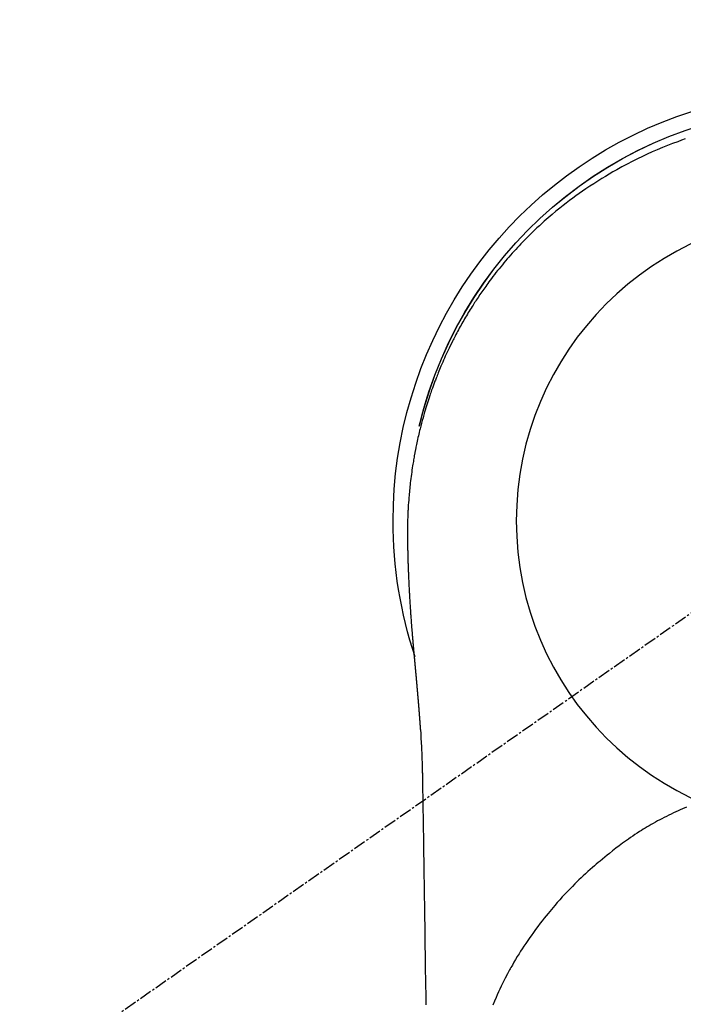
# Model space of a CAD drawing. Units: millimetres. Extents: x -109 to 26472, y -120 to 8847.
# Drawn here: x 16045 to 16085, y 6992 to 7051 of the extents above; entities that cross this region are included whole.
import ezdxf

# ---------------------------------------------------------------- set-up
doc = ezdxf.new("R2010")
doc.units = ezdxf.units.MM
doc.linetypes.add('CENTER2', pattern=[1.125, 0.75, -0.125, 0.125, -0.125])
doc.layers.get('DEFPOINTS').update_dxf_attribs({"color": 146})
for name, color, linetype in [('150-機器', 8, 'Continuous'), ('160-文字', 254, 'Continuous'), ('166-寸法B', 11, 'Continuous')]:
    doc.layers.add(name, color=color, linetype=linetype)
doc.styles.add('KH001', font='txt')
doc.dimstyles.new('KH1xx030', dxfattribs={"dimscale": 30, "dimtxt": 2, "dimasz": 0.6, "dimexe": 0.3, "dimexo": 1.2, "dimgap": 0.5, "dimtad": 3, "dimdec": 1, "dimdsep": 46, "dimlunit": 6, "dimtxsty": 'KH001', "dimblk": 'DOT', "dimcen": 1, "dimdle": 1, "dimclrd": 256, "dimclre": 256, "dimclrt": 256, "dimadec": 0, "dimazin": 0, "dimtfac": 1, "dimtdec": 1, "dimtix": 1, "dimtmove": 2, "dimatfit": 3, "dimldrblk": 'CLOSEDBLANK', "dimfxl": 1, "dimtolj": 1, "dimtzin": 0, "dimlwd": -1, "dimlwe": -1, "dimarcsym": 0})

# ---------------------------------------------------------------- blocks, each defined once
blk = doc.blocks.new('F402_H')
at = {"layer": '150-機器', "color": 13, "linetype": 'CENTER2'}
blk.add_line((0, 0), (244.018, -170.863), dxfattribs=at)
at = {"layer": '150-機器', "color": 13, "linetype": 'Continuous'}
for points in [[(8.31, 23.029), (8.54, 22.948), (8.768, 22.865), (9.078, 22.749), (9.386, 22.629), (9.693, 22.505), (9.998, 22.377), (10.301, 22.245), (10.602, 22.109), (10.901, 21.969), (11.198, 21.825), (11.513, 21.668), (11.825, 21.507), (12.136, 21.341), (12.444, 21.171), (12.673, 21.04), (12.9, 20.908), (13.126, 20.773), (13.351, 20.635), (13.593, 20.484), (13.833, 20.33), (14.072, 20.174), (14.309, 20.015), (14.508, 19.878), (14.705, 19.739), (14.902, 19.599), (15.097, 19.456), (15.292, 19.311), (15.486, 19.164), (15.678, 19.015), (15.869, 18.864), (16.109, 18.668), (16.347, 18.469), (16.583, 18.267), (16.816, 18.062), (16.964, 17.929), (17.11, 17.796), (17.256, 17.661), (17.4, 17.524), (17.528, 17.403), (17.654, 17.28), (17.779, 17.156), (17.903, 17.031), (18.011, 16.922), (18.118, 16.812), (18.224, 16.701), (18.33, 16.589), (18.434, 16.477), (18.538, 16.365), (18.641, 16.251), (18.743, 16.138), (18.845, 16.023), (18.946, 15.908), (19.046, 15.793), (19.146, 15.676), (19.244, 15.56), (19.342, 15.442), (19.439, 15.324), (19.535, 15.206), (19.63, 15.087), (19.725, 14.967), (19.819, 14.847), (19.912, 14.726), (19.991, 14.622), (20.07, 14.518), (20.148, 14.413), (20.225, 14.308), (20.286, 14.224), (20.346, 14.14), (20.407, 14.056), (20.466, 13.971), (20.581, 13.807), (20.695, 13.641), (20.807, 13.475), (20.918, 13.308), (20.966, 13.235), (21.013, 13.162), (21.061, 13.09), (21.108, 13.016), (21.166, 12.925), (21.224, 12.833), (21.281, 12.741), (21.338, 12.648), (21.394, 12.556), (21.45, 12.463), (21.505, 12.37), (21.56, 12.276), (21.615, 12.183), (21.67, 12.089), (21.724, 11.995), (21.777, 11.901), (21.831, 11.806), (21.884, 11.712), (21.936, 11.617), (21.988, 11.521), (22.04, 11.426), (22.091, 11.331), (22.141, 11.235), (22.191, 11.139), (22.231, 11.062), (22.271, 10.985), (22.31, 10.908), (22.349, 10.83), (22.417, 10.694), (22.484, 10.558), (22.55, 10.422), (22.616, 10.285), (22.671, 10.167), (22.726, 10.049), (22.78, 9.931), (22.833, 9.812), (22.886, 9.693), (22.938, 9.574), (22.99, 9.455), (23.041, 9.335), (23.082, 9.235), (23.124, 9.135), (23.165, 9.034), (23.206, 8.934), (23.238, 8.853), (23.27, 8.773), (23.302, 8.692), (23.333, 8.611), (23.357, 8.55), (23.38, 8.49), (23.403, 8.429), (23.426, 8.368), (23.472, 8.246), (23.516, 8.123), (23.56, 8.001), (23.604, 7.878), (23.633, 7.796), (23.661, 7.714), (23.69, 7.632), (23.718, 7.55), (23.759, 7.426), (23.799, 7.303), (23.839, 7.178), (23.878, 7.054), (23.917, 6.93), (23.955, 6.805), (23.993, 6.681), (24.03, 6.556), (24.054, 6.472), (24.078, 6.388), (24.102, 6.304), (24.126, 6.22), (24.172, 6.053), (24.216, 5.884), (24.26, 5.716), (24.302, 5.547), (24.328, 5.441), (24.354, 5.336), (24.379, 5.23), (24.403, 5.123), (24.428, 5.017), (24.452, 4.911), (24.475, 4.804), (24.498, 4.698), (24.515, 4.612), (24.533, 4.527), (24.55, 4.441), (24.567, 4.355), (24.576, 4.313), (24.585, 4.27), (24.593, 4.228), (24.601, 4.185), (24.61, 4.142), (24.618, 4.099), (24.625, 4.056), (24.633, 4.013), (24.649, 3.927), (24.664, 3.841), (24.679, 3.755), (24.694, 3.669), (24.709, 3.583), (24.723, 3.497), (24.737, 3.411), (24.751, 3.324), (24.771, 3.194), (24.79, 3.065), (24.809, 2.935), (24.827, 2.805), (24.844, 2.674), (24.86, 2.544), (24.876, 2.413), (24.892, 2.283), (24.904, 2.174), (24.916, 2.065), (24.927, 1.956), (24.938, 1.847), (24.949, 1.737), (24.959, 1.628), (24.968, 1.519), (24.977, 1.409), (24.989, 1.256), (25, 1.103), (25.011, 0.949), (25.02, 0.796), (25.024, 0.73), (25.028, 0.664), (25.031, 0.598), (25.034, 0.533), (25.038, 0.445), (25.041, 0.357), (25.044, 0.269), (25.048, 0.18), (25.053, 0.092), (25.058, 0.003), (25.062, -0.085), (25.065, -0.174), (25.066, -0.242), (25.066, -0.311), (25.066, -0.38), (25.065, -0.449), (25.065, -0.557), (25.064, -0.664), (25.064, -0.772), (25.063, -0.88), (25.063, -0.958), (25.062, -1.036), (25.061, -1.114), (25.06, -1.192), (25.059, -1.246), (25.059, -1.3), (25.058, -1.353), (25.057, -1.407), (25.056, -1.491), (25.054, -1.575), (25.053, -1.659), (25.051, -1.743), (25.05, -1.81), (25.049, -1.876), (25.048, -1.942), (25.046, -2.009), (25.044, -2.087), (25.042, -2.165), (25.04, -2.243), (25.037, -2.321), (25.035, -2.391), (25.033, -2.46), (25.031, -2.53), (25.029, -2.6), (25.026, -2.681), (25.023, -2.762), (25.02, -2.842), (25.017, -2.923), (25.015, -2.989), (25.012, -3.054), (25.01, -3.119), (25.007, -3.185), (25.005, -3.25), (25.002, -3.316), (24.999, -3.381), (24.996, -3.447), (24.993, -3.519), (24.99, -3.591), (24.986, -3.663), (24.982, -3.735), (24.98, -3.79), (24.977, -3.844), (24.974, -3.899), (24.971, -3.954), (24.967, -4.046), (24.962, -4.138), (24.957, -4.23), (24.952, -4.323), (24.949, -4.378), (24.946, -4.434), (24.943, -4.489), (24.939, -4.545), (24.935, -4.618), (24.931, -4.69), (24.927, -4.763), (24.923, -4.835), (24.917, -4.922), (24.912, -5.009), (24.906, -5.096), (24.901, -5.183), (24.894, -5.282), (24.887, -5.381), (24.881, -5.48), (24.874, -5.579), (24.87, -5.634), (24.866, -5.689), (24.862, -5.745), (24.858, -5.8), (24.852, -5.874), (24.847, -5.948), (24.842, -6.022), (24.837, -6.096), (24.83, -6.181), (24.824, -6.265), (24.817, -6.35), (24.811, -6.435), (24.803, -6.536), (24.794, -6.638), (24.786, -6.739), (24.778, -6.841)], [(24.347, 5.709), (24.345, 5.717), (24.344, 5.72), (24.343, 5.724), (24.342, 5.728), (24.341, 5.731), (24.341, 5.735), (24.34, 5.739), (24.339, 5.742), (24.338, 5.746), (24.337, 5.75), (24.336, 5.753), (24.336, 5.757), (24.335, 5.76), (24.334, 5.764), (24.333, 5.768), (24.332, 5.771), (24.331, 5.775), (24.33, 5.779), (24.33, 5.782), (24.329, 5.786), (24.328, 5.789), (24.327, 5.793), (24.326, 5.797), (24.325, 5.8), (24.324, 5.804), (24.323, 5.808), (24.323, 5.811), (24.322, 5.815), (24.321, 5.819), (24.32, 5.822), (24.319, 5.826), (24.318, 5.829), (24.317, 5.833), (24.317, 5.836), (24.316, 5.839), (24.315, 5.843), (24.314, 5.847), (24.313, 5.85), (24.312, 5.854), (24.311, 5.858), (24.31, 5.861), (24.31, 5.865), (24.309, 5.868), (24.308, 5.872), (24.307, 5.876), (24.306, 5.879), (24.305, 5.883), (24.304, 5.887), (24.303, 5.89), (24.303, 5.894), (24.302, 5.897), (24.301, 5.901), (24.3, 5.905), (24.299, 5.908), (24.298, 5.912), (24.297, 5.916), (24.296, 5.919), (24.296, 5.923), (24.295, 5.927), (24.294, 5.93), (24.293, 5.934), (24.292, 5.937), (24.291, 5.941), (24.29, 5.945), (24.289, 5.948), (24.289, 5.952), (24.288, 5.956), (24.287, 5.959), (24.286, 5.963), (24.285, 5.967), (24.284, 5.97), (24.283, 5.974), (24.282, 5.977), (24.281, 5.981), (24.281, 5.985), (24.28, 5.988), (24.279, 5.992), (24.278, 5.996), (24.277, 5.999), (24.276, 6.003), (24.275, 6.007), (24.274, 6.01), (24.273, 6.014), (24.272, 6.017), (24.272, 6.021), (24.271, 6.025), (24.27, 6.028), (24.269, 6.032), (24.268, 6.036), (24.267, 6.039), (24.266, 6.043), (24.265, 6.047), (24.264, 6.05), (24.263, 6.054), (24.263, 6.057), (24.262, 6.061), (24.261, 6.065), (24.26, 6.068), (24.259, 6.072), (24.258, 6.076), (24.257, 6.079), (24.256, 6.083), (24.255, 6.087), (24.254, 6.09), (24.253, 6.094), (24.253, 6.097), (24.252, 6.101), (24.251, 6.105), (24.25, 6.108), (24.249, 6.112), (24.248, 6.116), (24.247, 6.119), (24.246, 6.123), (24.245, 6.127), (24.244, 6.13), (24.243, 6.134), (24.243, 6.137), (24.242, 6.141), (24.241, 6.145), (24.24, 6.148), (24.239, 6.152), (24.238, 6.156), (24.237, 6.159), (24.236, 6.163), (24.235, 6.167), (24.234, 6.17), (24.233, 6.174), (24.232, 6.177), (24.232, 6.181), (24.231, 6.185), (24.23, 6.188), (24.229, 6.192), (24.228, 6.196), (24.227, 6.199), (24.226, 6.203), (24.225, 6.207), (24.224, 6.21), (24.223, 6.213), (24.222, 6.216), (24.221, 6.22), (24.22, 6.224), (24.219, 6.227), (24.219, 6.231), (24.218, 6.235), (24.217, 6.238), (24.216, 6.242), (24.215, 6.245), (24.214, 6.249), (24.213, 6.253), (24.212, 6.256), (24.211, 6.26), (24.21, 6.264), (24.209, 6.267), (24.208, 6.271), (24.207, 6.275), (24.206, 6.278), (24.205, 6.282), (24.204, 6.285), (24.204, 6.289), (24.203, 6.293), (24.202, 6.296), (24.201, 6.3), (24.2, 6.304), (24.199, 6.307), (24.198, 6.311), (24.197, 6.315), (24.196, 6.318), (24.195, 6.322), (24.194, 6.325), (24.193, 6.329), (24.192, 6.333), (24.191, 6.336), (24.19, 6.34), (24.189, 6.344), (24.188, 6.347), (24.187, 6.351), (24.187, 6.355), (24.186, 6.358), (24.185, 6.362), (24.184, 6.365), (24.183, 6.369), (24.182, 6.373), (24.181, 6.376), (24.18, 6.38), (24.179, 6.384), (24.178, 6.387), (24.177, 6.391), (24.176, 6.394), (24.175, 6.398), (24.174, 6.402), (24.173, 6.405), (24.172, 6.409), (24.171, 6.413), (24.17, 6.416), (24.169, 6.42), (24.168, 6.424), (24.167, 6.427), (24.166, 6.431), (24.165, 6.434), (24.165, 6.438), (24.164, 6.442), (24.163, 6.445), (24.162, 6.449), (24.161, 6.453), (24.16, 6.456), (24.159, 6.46), (24.158, 6.464), (24.157, 6.467), (24.156, 6.471), (24.155, 6.474), (24.154, 6.478), (24.153, 6.482), (24.152, 6.485), (24.151, 6.489), (24.15, 6.493), (24.149, 6.496), (24.148, 6.5), (24.147, 6.503), (24.146, 6.507), (24.145, 6.511), (24.144, 6.514), (24.143, 6.518), (24.142, 6.522), (24.141, 6.525), (24.14, 6.529), (24.139, 6.532), (24.138, 6.536), (24.137, 6.54), (24.136, 6.543), (24.135, 6.547), (24.134, 6.551), (24.133, 6.554), (24.132, 6.558), (24.131, 6.562), (24.13, 6.565), (24.129, 6.569), (24.128, 6.572), (24.127, 6.576), (24.127, 6.58), (24.126, 6.583), (24.125, 6.587), (24.124, 6.59), (24.123, 6.593), (24.122, 6.597), (24.121, 6.6), (24.12, 6.604), (24.119, 6.608), (24.118, 6.611), (24.117, 6.615), (24.116, 6.619), (24.115, 6.622), (24.114, 6.626), (24.113, 6.629), (24.112, 6.633), (24.111, 6.637), (24.11, 6.64), (24.109, 6.644), (24.108, 6.648), (24.107, 6.651), (24.106, 6.655), (24.105, 6.658), (24.104, 6.662), (24.103, 6.666), (24.102, 6.669), (24.101, 6.673), (24.1, 6.677), (24.099, 6.68), (24.098, 6.684), (24.097, 6.687), (24.096, 6.691), (24.095, 6.695), (24.094, 6.698), (24.093, 6.702), (24.092, 6.706), (24.091, 6.709), (24.09, 6.713), (24.089, 6.716), (24.088, 6.72), (24.087, 6.724), (24.086, 6.727), (24.085, 6.731), (24.084, 6.735), (24.083, 6.738), (24.082, 6.742), (24.081, 6.745), (24.08, 6.749), (24.079, 6.753), (24.078, 6.756), (24.077, 6.76), (24.076, 6.764), (24.074, 6.767), (24.073, 6.771), (24.072, 6.774), (24.071, 6.778), (24.07, 6.782), (24.069, 6.785), (24.069, 6.789), (24.068, 6.793), (24.067, 6.796), (24.066, 6.8), (24.065, 6.803), (24.064, 6.807), (24.063, 6.811), (24.062, 6.814), (24.061, 6.818), (24.06, 6.821), (24.059, 6.825), (24.058, 6.829), (24.057, 6.832), (24.056, 6.836), (24.055, 6.84), (24.054, 6.843), (24.053, 6.847), (24.052, 6.85), (24.051, 6.854), (24.05, 6.858), (24.049, 6.861), (24.048, 6.865), (24.047, 6.869), (24.046, 6.872), (24.045, 6.876), (24.044, 6.879), (24.043, 6.883), (24.042, 6.887), (24.041, 6.89), (24.04, 6.894), (24.039, 6.897), (24.038, 6.901), (24.037, 6.905), (24.036, 6.908), (24.034, 6.912), (24.033, 6.916), (24.032, 6.919), (24.031, 6.923), (24.03, 6.926), (24.029, 6.93), (24.028, 6.934), (24.027, 6.937), (24.026, 6.941), (24.025, 6.944), (24.024, 6.948), (24.023, 6.952), (24.022, 6.955), (24.021, 6.959), (24.02, 6.963), (24.019, 6.965), (24.018, 6.969), (24.017, 6.972), (24.016, 6.976), (24.015, 6.98), (24.014, 6.983), (24.013, 6.987), (24.012, 6.99), (24.01, 6.994), (24.009, 6.998), (24.008, 7.001), (24.007, 7.005), (24.006, 7.009), (24.005, 7.012), (24.004, 7.016), (24.003, 7.019), (24.002, 7.023), (24.001, 7.027), (24, 7.03), (23.999, 7.034), (23.998, 7.037), (23.997, 7.041), (23.996, 7.045), (23.995, 7.048), (23.994, 7.052), (23.993, 7.055), (23.991, 7.059), (23.99, 7.063), (23.989, 7.066), (23.988, 7.07), (23.987, 7.074), (23.986, 7.077), (23.985, 7.081), (23.984, 7.084), (23.983, 7.088), (23.982, 7.092), (23.981, 7.095), (23.98, 7.099), (23.979, 7.102), (23.978, 7.106), (23.977, 7.11), (23.976, 7.113), (23.974, 7.117), (23.973, 7.12), (23.972, 7.124), (23.971, 7.128), (23.97, 7.131), (23.969, 7.135), (23.968, 7.138), (23.967, 7.142), (23.966, 7.146), (23.965, 7.149), (23.964, 7.153), (23.963, 7.157), (23.962, 7.16), (23.961, 7.164), (23.959, 7.167), (23.958, 7.171), (23.957, 7.175), (23.956, 7.178), (23.955, 7.182), (23.954, 7.185), (23.953, 7.189), (23.952, 7.193), (23.951, 7.196), (23.95, 7.2), (23.949, 7.203), (23.948, 7.207), (23.947, 7.211), (23.945, 7.214), (23.944, 7.218), (23.943, 7.221), (23.942, 7.225), (23.941, 7.229), (23.94, 7.232), (23.939, 7.236), (23.938, 7.239), (23.937, 7.243), (23.936, 7.247), (23.935, 7.25), (23.933, 7.254), (23.932, 7.257), (23.931, 7.261), (23.93, 7.265), (23.929, 7.268), (23.928, 7.272), (23.927, 7.275), (23.926, 7.279), (23.925, 7.283), (23.924, 7.286), (23.923, 7.29), (23.921, 7.293), (23.92, 7.297), (23.919, 7.301), (23.918, 7.304), (23.917, 7.308), (23.916, 7.311), (23.915, 7.315), (23.914, 7.319), (23.913, 7.322), (23.912, 7.326), (23.91, 7.33), (23.909, 7.333), (23.908, 7.337), (23.907, 7.34), (23.906, 7.343), (23.905, 7.347), (23.904, 7.35), (23.903, 7.354), (23.902, 7.357), (23.901, 7.361), (23.899, 7.365), (23.898, 7.368), (23.897, 7.372), (23.896, 7.375), (23.895, 7.379), (23.894, 7.382), (23.893, 7.386), (23.892, 7.39), (23.891, 7.393), (23.889, 7.397), (23.888, 7.4), (23.887, 7.404), (23.886, 7.408), (23.885, 7.411), (23.884, 7.415), (23.883, 7.418), (23.882, 7.422), (23.881, 7.426), (23.879, 7.429), (23.878, 7.433), (23.877, 7.436), (23.876, 7.44), (23.875, 7.444), (23.874, 7.447), (23.873, 7.451), (23.872, 7.454), (23.87, 7.458), (23.869, 7.462), (23.868, 7.465), (23.867, 7.469), (23.866, 7.472), (23.865, 7.476), (23.864, 7.48), (23.863, 7.483), (23.861, 7.487), (23.86, 7.49), (23.859, 7.494), (23.858, 7.498), (23.857, 7.501), (23.856, 7.505), (23.855, 7.508), (23.854, 7.512), (23.852, 7.515), (23.851, 7.519), (23.85, 7.522), (23.849, 7.525), (23.848, 7.529), (23.847, 7.532), (23.846, 7.534), (23.846, 7.537), (23.845, 7.539), (23.844, 7.542), (23.843, 7.544), (23.842, 7.549), (23.838, 7.562)], [(24.778, -6.841), (24.778, -6.848), (24.777, -6.855), (24.776, -6.862), (24.776, -6.869), (24.775, -6.876), (24.775, -6.883), (24.774, -6.89), (24.774, -6.897), (24.773, -6.904), (24.772, -6.911), (24.772, -6.918), (24.771, -6.925), (24.771, -6.932), (24.77, -6.938), (24.77, -6.945), (24.769, -6.952), (24.768, -6.959), (24.768, -6.966), (24.767, -6.973), (24.767, -6.98), (24.766, -6.986), (24.765, -6.994), (24.765, -7.001), (24.764, -7.008), (24.764, -7.015), (24.763, -7.022), (24.763, -7.029), (24.762, -7.036), (24.761, -7.043), (24.761, -7.05), (24.76, -7.057), (24.76, -7.064), (24.759, -7.071), (24.758, -7.078), (24.758, -7.085), (24.757, -7.092), (24.757, -7.099), (24.756, -7.106), (24.755, -7.113), (24.755, -7.121), (24.754, -7.128), (24.754, -7.135), (24.753, -7.142), (24.752, -7.149), (24.752, -7.156), (24.751, -7.163), (24.75, -7.17), (24.75, -7.177), (24.749, -7.185), (24.749, -7.192), (24.748, -7.199), (24.747, -7.206), (24.747, -7.213), (24.746, -7.22), (24.746, -7.227), (24.745, -7.234), (24.744, -7.242), (24.744, -7.249), (24.743, -7.256), (24.742, -7.263), (24.742, -7.27), (24.741, -7.277), (24.741, -7.285), (24.74, -7.292), (24.739, -7.299), (24.739, -7.306), (24.738, -7.313), (24.737, -7.321), (24.737, -7.328), (24.736, -7.335), (24.736, -7.342), (24.735, -7.349), (24.734, -7.357), (24.734, -7.363), (24.733, -7.37), (24.732, -7.377), (24.732, -7.384), (24.731, -7.392), (24.731, -7.399), (24.73, -7.406), (24.729, -7.413), (24.729, -7.421), (24.728, -7.428), (24.727, -7.435), (24.727, -7.442), (24.726, -7.45), (24.725, -7.457), (24.725, -7.464), (24.724, -7.471), (24.724, -7.479), (24.723, -7.486), (24.722, -7.493), (24.722, -7.5), (24.721, -7.508), (24.72, -7.515), (24.72, -7.522), (24.719, -7.53), (24.718, -7.537), (24.718, -7.544), (24.717, -7.552), (24.716, -7.559), (24.716, -7.566), (24.715, -7.574), (24.714, -7.581), (24.714, -7.588), (24.713, -7.595), (24.713, -7.603), (24.712, -7.61), (24.711, -7.617), (24.711, -7.625), (24.71, -7.632), (24.709, -7.64), (24.709, -7.647), (24.708, -7.654), (24.707, -7.662), (24.707, -7.669), (24.706, -7.676), (24.705, -7.684), (24.705, -7.691), (24.704, -7.698), (24.703, -7.706), (24.703, -7.713), (24.702, -7.721), (24.701, -7.728), (24.701, -7.734), (24.7, -7.742), (24.699, -7.749), (24.699, -7.757), (24.698, -7.764), (24.697, -7.771), (24.697, -7.779), (24.696, -7.786), (24.695, -7.794), (24.695, -7.801), (24.694, -7.809), (24.693, -7.816), (24.693, -7.824), (24.692, -7.831), (24.691, -7.838), (24.691, -7.846), (24.69, -7.853), (24.689, -7.861), (24.689, -7.868), (24.688, -7.876), (24.687, -7.883), (24.687, -7.891), (24.686, -7.898), (24.685, -7.906), (24.685, -7.913), (24.684, -7.921), (24.683, -7.928), (24.682, -7.936), (24.682, -7.943), (24.681, -7.951), (24.68, -7.958), (24.68, -7.966), (24.679, -7.973), (24.678, -7.981), (24.678, -7.988), (24.677, -7.996), (24.676, -8.003), (24.676, -8.011), (24.675, -8.018), (24.674, -8.026), (24.674, -8.033), (24.673, -8.041), (24.672, -8.048), (24.672, -8.056), (24.671, -8.064), (24.67, -8.071), (24.669, -8.079), (24.669, -8.086), (24.668, -8.094), (24.667, -8.101), (24.667, -8.109), (24.666, -8.116), (24.665, -8.123), (24.665, -8.131), (24.664, -8.138), (24.663, -8.146), (24.663, -8.154), (24.662, -8.161), (24.661, -8.169), (24.66, -8.176), (24.66, -8.184), (24.659, -8.192), (24.658, -8.199), (24.658, -8.207), (24.657, -8.215), (24.656, -8.222), (24.656, -8.23), (24.655, -8.237), (24.654, -8.245), (24.653, -8.253), (24.653, -8.26), (24.652, -8.268), (24.651, -8.276), (24.651, -8.283), (24.65, -8.291), (24.649, -8.299), (24.648, -8.306), (24.648, -8.314), (24.647, -8.322), (24.646, -8.329), (24.646, -8.337), (24.645, -8.345), (24.644, -8.352), (24.644, -8.36), (24.643, -8.368), (24.642, -8.376), (24.641, -8.383), (24.641, -8.391), (24.64, -8.399), (24.639, -8.406), (24.639, -8.414), (24.638, -8.422), (24.637, -8.43), (24.636, -8.437), (24.636, -8.445), (24.635, -8.453), (24.634, -8.461), (24.634, -8.468), (24.633, -8.476), (24.632, -8.484), (24.631, -8.491), (24.631, -8.498), (24.63, -8.506), (24.629, -8.514), (24.629, -8.522), (24.628, -8.529), (24.627, -8.537), (24.626, -8.545), (24.626, -8.553), (24.625, -8.561), (24.624, -8.568), (24.624, -8.576), (24.623, -8.584), (24.622, -8.592), (24.621, -8.6), (24.621, -8.607), (24.62, -8.615), (24.619, -8.623), (24.618, -8.631), (24.618, -8.639), (24.617, -8.647), (24.616, -8.654), (24.616, -8.662), (24.615, -8.67), (24.614, -8.678), (24.613, -8.686), (24.613, -8.694), (24.612, -8.701), (24.611, -8.709), (24.611, -8.717), (24.61, -8.725), (24.609, -8.733), (24.608, -8.741), (24.608, -8.749), (24.607, -8.757), (24.606, -8.764), (24.605, -8.772), (24.605, -8.78), (24.604, -8.788), (24.603, -8.796), (24.603, -8.804), (24.602, -8.812), (24.601, -8.82), (24.6, -8.828), (24.6, -8.836), (24.599, -8.844), (24.598, -8.851), (24.597, -8.859), (24.597, -8.866), (24.596, -8.874), (24.595, -8.882), (24.594, -8.89), (24.594, -8.898), (24.593, -8.906), (24.592, -8.914), (24.592, -8.922), (24.591, -8.93), (24.59, -8.938), (24.589, -8.946), (24.589, -8.954), (24.588, -8.962), (24.587, -8.97), (24.586, -8.978), (24.586, -8.986), (24.585, -8.994), (24.584, -9.002), (24.583, -9.01), (24.583, -9.018), (24.582, -9.026), (24.581, -9.034), (24.581, -9.042), (24.58, -9.05), (24.579, -9.058), (24.578, -9.066), (24.578, -9.074), (24.577, -9.082), (24.576, -9.09), (24.575, -9.098), (24.575, -9.106), (24.574, -9.114), (24.573, -9.122), (24.572, -9.13), (24.572, -9.138), (24.571, -9.146), (24.57, -9.154), (24.569, -9.162), (24.569, -9.17), (24.568, -9.178), (24.567, -9.186), (24.566, -9.195), (24.566, -9.203), (24.565, -9.211), (24.564, -9.219), (24.564, -9.227), (24.563, -9.235), (24.562, -9.242), (24.561, -9.25), (24.561, -9.258), (24.56, -9.266), (24.559, -9.275), (24.558, -9.283), (24.558, -9.291), (24.557, -9.299), (24.556, -9.307), (24.555, -9.315), (24.555, -9.323), (24.554, -9.331), (24.553, -9.34), (24.552, -9.348), (24.552, -9.356), (24.551, -9.364), (24.55, -9.372), (24.549, -9.38), (24.549, -9.388), (24.548, -9.397), (24.548, -9.405), (24.547, -9.413), (24.547, -9.421), (24.546, -9.429), (24.545, -9.438), (24.544, -9.446), (24.544, -9.454), (24.543, -9.462), (24.542, -9.47), (24.541, -9.479), (24.541, -9.487), (24.54, -9.495), (24.539, -9.503), (24.538, -9.511), (24.538, -9.52), (24.537, -9.528), (24.536, -9.536), (24.536, -9.544), (24.535, -9.552), (24.534, -9.561), (24.533, -9.569), (24.533, -9.577), (24.532, -9.585), (24.531, -9.594), (24.53, -9.602), (24.53, -9.61), (24.529, -9.618), (24.528, -9.626), (24.527, -9.634), (24.527, -9.642), (24.526, -9.651), (24.525, -9.659), (24.524, -9.667), (24.524, -9.675), (24.523, -9.684), (24.522, -9.692), (24.521, -9.7), (24.521, -9.709), (24.52, -9.717), (24.519, -9.725), (24.518, -9.733), (24.518, -9.742), (24.517, -9.75), (24.516, -9.758), (24.515, -9.767), (24.515, -9.775), (24.514, -9.783), (24.513, -9.792), (24.512, -9.8), (24.512, -9.808), (24.511, -9.817), (24.51, -9.825), (24.509, -9.833), (24.509, -9.842), (24.508, -9.85), (24.507, -9.859), (24.506, -9.867), (24.506, -9.875), (24.505, -9.884), (24.504, -9.892), (24.503, -9.9), (24.503, -9.909), (24.502, -9.917), (24.501, -9.926), (24.5, -9.934), (24.5, -9.942), (24.499, -9.951), (24.498, -9.959), (24.497, -9.968), (24.497, -9.976), (24.496, -9.984), (24.495, -9.993), (24.494, -10), (24.494, -10.009), (24.493, -10.017), (24.492, -10.026), (24.491, -10.034), (24.491, -10.042), (24.49, -10.051), (24.489, -10.059), (24.488, -10.068), (24.488, -10.076), (24.487, -10.085), (24.486, -10.093), (24.485, -10.102), (24.485, -10.11), (24.484, -10.119), (24.483, -10.127), (24.482, -10.135), (24.482, -10.144), (24.481, -10.152), (24.48, -10.161), (24.479, -10.169), (24.479, -10.178), (24.478, -10.186), (24.477, -10.195), (24.476, -10.203), (24.476, -10.212), (24.475, -10.22), (24.474, -10.229), (24.474, -10.237), (24.473, -10.246), (24.472, -10.255), (24.471, -10.263), (24.471, -10.272), (24.47, -10.28), (24.469, -10.289), (24.468, -10.297), (24.468, -10.306), (24.467, -10.314), (24.466, -10.323), (24.465, -10.331), (24.465, -10.34), (24.464, -10.349), (24.463, -10.357), (24.462, -10.366), (24.462, -10.373), (24.461, -10.382), (24.46, -10.39), (24.459, -10.399), (24.459, -10.408), (24.458, -10.416), (24.457, -10.425), (24.456, -10.433), (24.456, -10.442), (24.455, -10.451), (24.454, -10.459), (24.453, -10.468), (24.453, -10.476), (24.452, -10.485), (24.451, -10.494), (24.45, -10.502), (24.45, -10.511), (24.449, -10.52), (24.448, -10.528), (24.448, -10.537), (24.447, -10.546), (24.446, -10.554), (24.445, -10.563), (24.445, -10.571), (24.444, -10.58), (24.443, -10.589), (24.442, -10.597), (24.442, -10.606), (24.441, -10.615), (24.44, -10.623), (24.439, -10.632), (24.439, -10.641), (24.438, -10.65), (24.437, -10.658), (24.436, -10.667), (24.436, -10.676), (24.435, -10.684), (24.434, -10.693), (24.434, -10.702), (24.433, -10.71), (24.432, -10.719), (24.431, -10.728), (24.431, -10.737), (24.43, -10.745), (24.429, -10.753), (24.428, -10.762), (24.428, -10.77), (24.427, -10.779), (24.426, -10.788), (24.425, -10.797), (24.425, -10.805), (24.424, -10.814), (24.423, -10.823), (24.422, -10.832), (24.422, -10.84), (24.421, -10.849), (24.42, -10.858), (24.42, -10.867), (24.419, -10.876), (24.418, -10.884), (24.417, -10.893), (24.417, -10.902), (24.416, -10.911), (24.415, -10.919), (24.414, -10.928), (24.414, -10.937), (24.413, -10.946), (24.412, -10.955), (24.412, -10.964), (24.411, -10.972), (24.41, -10.981), (24.409, -10.99), (24.409, -10.999), (24.408, -11.008), (24.407, -11.016), (24.406, -11.025), (24.406, -11.034), (24.405, -11.043), (24.404, -11.052), (24.404, -11.061), (24.403, -11.069), (24.402, -11.078), (24.401, -11.087), (24.401, -11.096), (24.4, -11.105), (24.399, -11.114), (24.399, -11.123), (24.398, -11.131), (24.397, -11.139), (24.396, -11.148), (24.396, -11.157), (24.395, -11.166), (24.394, -11.175), (24.393, -11.184), (24.393, -11.193), (24.392, -11.202), (24.391, -11.211), (24.391, -11.219), (24.39, -11.228), (24.389, -11.237), (24.388, -11.246), (24.388, -11.255), (24.387, -11.264), (24.386, -11.273), (24.386, -11.282), (24.385, -11.291), (24.384, -11.3), (24.383, -11.309), (24.383, -11.318), (24.382, -11.327), (24.381, -11.336), (24.381, -11.345), (24.38, -11.354), (24.379, -11.363), (24.378, -11.371), (24.378, -11.38), (24.377, -11.389), (24.376, -11.398), (24.376, -11.407), (24.375, -11.416), (24.374, -11.425), (24.373, -11.434), (24.373, -11.443), (24.372, -11.452), (24.371, -11.461), (24.371, -11.47), (24.37, -11.479), (24.369, -11.488), (24.369, -11.497), (24.368, -11.505), (24.367, -11.514), (24.366, -11.523), (24.366, -11.532), (24.365, -11.542), (24.364, -11.551), (24.364, -11.56), (24.363, -11.569), (24.362, -11.578), (24.362, -11.587), (24.361, -11.596), (24.36, -11.605), (24.359, -11.614), (24.359, -11.623), (24.358, -11.632), (24.357, -11.641), (24.357, -11.65), (24.356, -11.659), (24.355, -11.668), (24.355, -11.677), (24.354, -11.686), (24.353, -11.696), (24.352, -11.705), (24.352, -11.714), (24.351, -11.723), (24.35, -11.732), (24.35, -11.741), (24.349, -11.75), (24.348, -11.759), (24.348, -11.768), (24.347, -11.777), (24.346, -11.787), (24.346, -11.796), (24.345, -11.805), (24.344, -11.814), (24.343, -11.823), (24.343, -11.832), (24.342, -11.841), (24.341, -11.851), (24.341, -11.86), (24.34, -11.869), (24.339, -11.878), (24.339, -11.886), (24.338, -11.895), (24.337, -11.904), (24.337, -11.914), (24.336, -11.923), (24.335, -11.932), (24.335, -11.941), (24.334, -11.95), (24.333, -11.96), (24.333, -11.969), (24.332, -11.978), (24.331, -11.987), (24.33, -11.996), (24.33, -12.006), (24.329, -12.015), (24.328, -12.024), (24.328, -12.033), (24.327, -12.042), (24.326, -12.052), (24.326, -12.061), (24.325, -12.07), (24.324, -12.079), (24.324, -12.089), (24.323, -12.098), (24.322, -12.107), (24.322, -12.116), (24.321, -12.126), (24.32, -12.135), (24.32, -12.144), (24.319, -12.153), (24.318, -12.163), (24.318, -12.172), (24.317, -12.181), (24.316, -12.191), (24.316, -12.2), (24.315, -12.209), (24.314, -12.218), (24.314, -12.228), (24.313, -12.237), (24.312, -12.246), (24.312, -12.256), (24.311, -12.264), (24.311, -12.273), (24.31, -12.283), (24.309, -12.292), (24.309, -12.301), (24.308, -12.311), (24.307, -12.32), (24.307, -12.329), (24.306, -12.339), (24.305, -12.348), (24.305, -12.357), (24.304, -12.367), (24.303, -12.376), (24.303, -12.385), (24.302, -12.395), (24.301, -12.404), (24.301, -12.413), (24.3, -12.423), (24.299, -12.432), (24.299, -12.441), (24.298, -12.451), (24.297, -12.46), (24.297, -12.47), (24.296, -12.479), (24.296, -12.488), (24.295, -12.498), (24.294, -12.507), (24.294, -12.516), (24.293, -12.526), (24.292, -12.535), (24.292, -12.544), (24.291, -12.554), (24.29, -12.563), (24.29, -12.573), (24.289, -12.582), (24.288, -12.591)], [(24.281, -12.591), (24.265, -12.851), (24.248, -13.111), (24.233, -13.371), (24.219, -13.631), (24.21, -13.816), (24.202, -14.002), (24.194, -14.187), (24.187, -14.373), (24.181, -14.566), (24.175, -14.759), (24.171, -14.953), (24.167, -15.146), (24.166, -15.233), (24.165, -15.321), (24.163, -15.408), (24.162, -15.496), (24.16, -15.616), (24.158, -15.735), (24.156, -15.855), (24.154, -15.975), (24.152, -16.108), (24.15, -16.241), (24.148, -16.374), (24.145, -16.507), (24.143, -16.627), (24.141, -16.746), (24.139, -16.866), (24.137, -16.985), (24.135, -17.122), (24.133, -17.258), (24.131, -17.395), (24.128, -17.532), (24.125, -17.765), (24.121, -17.999), (24.117, -18.233), (24.113, -18.467), (24.11, -18.7), (24.106, -18.934), (24.102, -19.167), (24.098, -19.401), (24.094, -19.658), (24.09, -19.915), (24.086, -20.172), (24.082, -20.43), (24.079, -20.675), (24.075, -20.921), (24.071, -21.167), (24.068, -21.412), (24.061, -21.842), (24.054, -22.272), (24.047, -22.703), (24.041, -23.133), (24.035, -23.547), (24.029, -23.961), (24.024, -24.375), (24.019, -24.789), (24.008, -25.53), (23.998, -26.27), (23.986, -27.01), (23.975, -27.75), (23.969, -28.111), (23.963, -28.472), (23.958, -28.834), (23.952, -29.195)], [(24.168, -15.151), (24.168, -15.152), (24.168, -15.153), (24.168, -15.154), (24.168, -15.155), (24.168, -15.156), (24.168, -15.157), (24.168, -15.158), (24.168, -15.159), (24.168, -15.16), (24.168, -15.161), (24.168, -15.162), (24.168, -15.163), (24.167, -15.164), (24.167, -15.165), (24.167, -15.166), (24.167, -15.167), (24.167, -15.168), (24.167, -15.169), (24.167, -15.17), (24.167, -15.171), (24.167, -15.172), (24.167, -15.173), (24.167, -15.174), (24.167, -15.175), (24.167, -15.176), (24.167, -15.177), (24.167, -15.178), (24.167, -15.179), (24.167, -15.18), (24.167, -15.181), (24.167, -15.182), (24.167, -15.183), (24.167, -15.184), (24.167, -15.185), (24.167, -15.186), (24.167, -15.187), (24.167, -15.188), (24.167, -15.189), (24.167, -15.19), (24.167, -15.191), (24.167, -15.192), (24.167, -15.193), (24.167, -15.194), (24.167, -15.195), (24.167, -15.196), (24.167, -15.197), (24.167, -15.198), (24.167, -15.199), (24.167, -15.2), (24.167, -15.201), (24.167, -15.202), (24.167, -15.203), (24.167, -15.204), (24.167, -15.205), (24.167, -15.206), (24.167, -15.207), (24.167, -15.208), (24.167, -15.209), (24.167, -15.21), (24.167, -15.211), (24.167, -15.212), (24.167, -15.213), (24.167, -15.214), (24.167, -15.215), (24.167, -15.216), (24.167, -15.217), (24.167, -15.218), (24.167, -15.219), (24.167, -15.22), (24.167, -15.221), (24.166, -15.221), (24.166, -15.222), (24.166, -15.223), (24.166, -15.224), (24.166, -15.225), (24.166, -15.226), (24.166, -15.227)], [(8.232, -17.272), (8.482, -17.377), (8.615, -17.435), (8.749, -17.494), (8.881, -17.554), (9.013, -17.615), (9.157, -17.683), (9.301, -17.752), (9.444, -17.822), (9.586, -17.894), (9.719, -17.962), (9.851, -18.031), (9.983, -18.102), (10.115, -18.174), (10.24, -18.244), (10.365, -18.315), (10.489, -18.387), (10.613, -18.46), (10.729, -18.53), (10.844, -18.6), (10.958, -18.672), (11.072, -18.744), (11.21, -18.833), (11.347, -18.924), (11.483, -19.015), (11.619, -19.107), (11.738, -19.19), (11.856, -19.273), (11.974, -19.357), (12.091, -19.442), (12.293, -19.593), (12.493, -19.746), (12.692, -19.901), (12.889, -20.058), (13.031, -20.172), (13.172, -20.286), (13.312, -20.401), (13.452, -20.518), (13.564, -20.612), (13.676, -20.708), (13.788, -20.804), (13.898, -20.901), (14.043, -21.028), (14.186, -21.157), (14.329, -21.287), (14.47, -21.418), (14.596, -21.537), (14.721, -21.656), (14.845, -21.776), (14.968, -21.897), (15.12, -22.05), (15.272, -22.204), (15.422, -22.359), (15.57, -22.516), (15.726, -22.685), (15.88, -22.854), (16.033, -23.026), (16.183, -23.198), (16.285, -23.316), (16.385, -23.435), (16.485, -23.554), (16.583, -23.674), (16.703, -23.822), (16.822, -23.971), (16.94, -24.121), (17.056, -24.272), (17.197, -24.457), (17.335, -24.644), (17.472, -24.831), (17.608, -25.021), (17.69, -25.138), (17.772, -25.256), (17.853, -25.374), (17.934, -25.493), (18.037, -25.648), (18.138, -25.803), (18.238, -25.959), (18.337, -26.116), (18.439, -26.282), (18.54, -26.45), (18.64, -26.619), (18.738, -26.788), (18.779, -26.861), (18.821, -26.934), (18.862, -27.008), (18.902, -27.081), (19.034, -27.325), (19.163, -27.571), (19.288, -27.818), (19.41, -28.068), (19.49, -28.237), (19.569, -28.407), (19.647, -28.578), (19.722, -28.75), (19.818, -28.975), (19.911, -29.202)]]:
    blk.add_lwpolyline(points, dxfattribs=at)
for centre, radius, start, end in [((0, 0), 25.931, 0, 197.72438), ((0, -0.057), 25.02, 13.32289, 166.67711), ((0.007, -0.057), 25.02, 13.32289, 166.67711), ((0, 0), 25.931, 341.58375, 0)]:
    blk.add_arc(centre, radius, start, end, dxfattribs=at)
at = {"layer": 'DEFPOINTS'}
blk.add_circle((0, 0), 18.5, dxfattribs=at)
blk = doc.blocks.new('_Dot')
at = {"color": 0, "linetype": 'ByBlock', "lineweight": -2}
blk.add_line((-0.5, 0), (-1, 0), dxfattribs=at)
at = {"color": 0, "linetype": 'ByBlock', "const_width": 0.5}
blk.add_lwpolyline([(-0.25, 0, 1), (0.25, 0, 1)], format="xyb", close=True, dxfattribs=at)
blk = doc.blocks.new('*D538')
at = {"layer": '166-寸法B', "transparency": 16777216}
for p, q in [((16162.62, 7240.968), (16118.342, 7240.968)), ((16127.342, 7038.968), (16127.342, 7222.968)), ((16162.62, 7020.968), (16118.342, 7020.968))]:
    blk.add_line(p, q, dxfattribs=at)
at = {"layer": 'DEFPOINTS', "color": 0, "transparency": 16777216}
for p in [(16127.342, 7240.968), (16198.62, 7240.968), (16198.62, 7020.968)]:
    blk.add_point(p, dxfattribs=at)
at = {"layer": '166-寸法B', "transparency": 16777216, "xscale": 18, "yscale": 18, "zscale": 18}
for p, rotation in [((16127.342, 7240.968), 90), ((16127.342, 7020.968), 270)]:
    blk.add_blockref('_Dot', p, dxfattribs=dict(at, rotation=rotation))
at = {"layer": '166-寸法B', "transparency": 16777216, "insert": (16085.003, 7170.512), "char_height": 60, "attachment_point": 5, "rotation": 90, "style": 'KH001'}
blk.add_mtext('\\A1;220', dxfattribs=at)
blk = doc.blocks.new('_ClosedBlank')
at = {"color": 0, "linetype": 'ByBlock', "lineweight": -2}
for p, q in [((-1, 0.1667), (0, 0)), ((-1, 0.1667), (-1, -0.1667)), ((0, 0), (-1, -0.1667))]:
    blk.add_line(p, q, dxfattribs=at)

msp = doc.modelspace()

# ---------------------------------------------------------------- block references
at = {"layer": '150-機器', "xscale": -1}
msp.add_blockref('F402_H', (16093.648, 7021.161), dxfattribs=at)

# ---------------------------------------------------------------- dimensions: what is measured, and where the dimension line sits
at = {"layer": '166-寸法B'}
dim = msp.add_linear_dim(base=(16127.342, 7240.968), p1=(16198.62, 7020.968), p2=(16198.62, 7240.968), angle=90, dimstyle='KH1xx030', override={"dimtmove": 1}, dxfattribs=at)
dim.commit()
dim.dimension.update_dxf_attribs({"geometry": '*D538', "text_midpoint": (16130.003, 7170.512), "dimtype": 160})

# ---------------------------------------------------------------- leaders
at = {"layer": '160-文字'}
msp.add_leader([(16213.655, 7020.968), (15382.301, 6473.777)], dimstyle='KH1xx030', override={"dimgap": 0.5, "dimtad": 1}, dxfattribs=at)
at = {"layer": '160-文字', "annotation_type": 0, "has_hookline": 1, "hookline_direction": 1, "text_width": 1266.091}
msp.add_leader([(16296.207, 6999.755), (15724.636, 5349.622), (15706.636, 5349.622)], dimstyle='KH1xx030', override={"dimgap": 0.5, "dimtad": 1}, dxfattribs=at)

doc.saveas('drawing.dxf')
